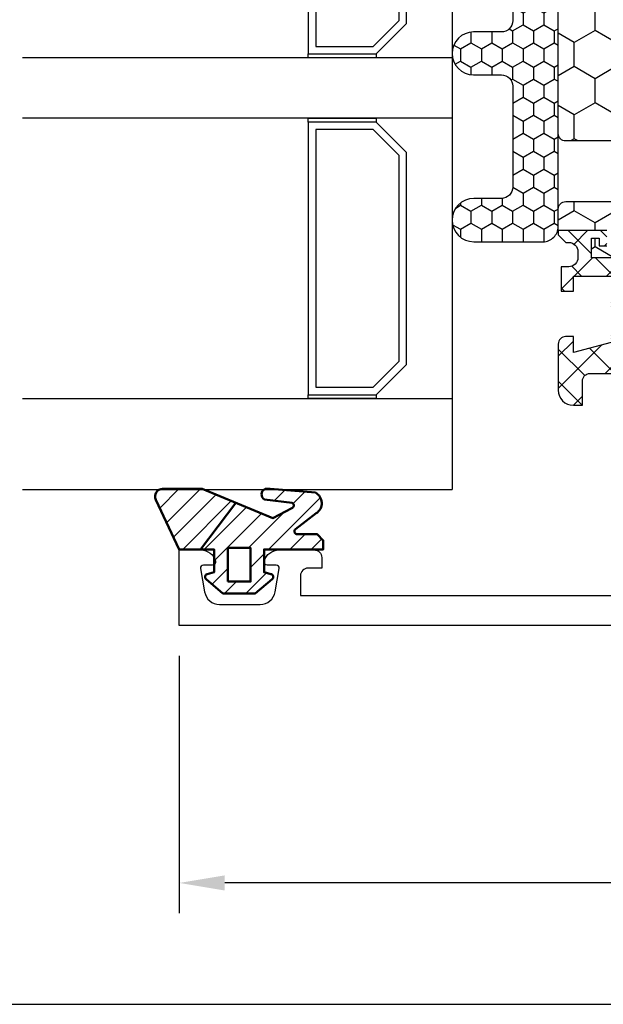
# Model space of a CAD drawing. Units: millimetres. Extents: x 0 to 3054, y -7328 to 594.
# Drawn here: x 440 to 479, y -812 to -747 of the extents above; entities that cross this region are included whole.
import ezdxf
from ezdxf.enums import TextEntityAlignment as Align

# ---------------------------------------------------------------- set-up
doc = ezdxf.new("R2010")
doc.units = ezdxf.units.MM
for name, color, linetype in [('a4pursom1', 7, 'Continuous'), ('A4PURSOM2', 3, 'Continuous'), ('LAYER01', 7, 'Continuous'), ('MITOITUS', 3, 'Continuous'), ('MUOTOVIIVAT', 1, 'Continuous'), ('Profiilinumerot', 7, 'Continuous'), ('Täyttö katkot', 2, 'Continuous'), ('Täyttö tiivisteet', 3, 'Continuous')]:
    doc.layers.add(name, color=color, linetype=linetype)
doc.layers.add('AM_0', color=7, linetype='Continuous', lineweight=50)
doc.styles.add('5', font='arial.ttf', dxfattribs={"height": 5})
doc.styles.add('Arial', font='arial.ttf')
doc.styles.add('Profiilinumerot', font='arial.ttf', dxfattribs={"height": 2.5})
doc.styles.get("Standard").update_dxf_attribs({"font": 'SIMPLEX'})
doc.dimstyles.new('Kansio$0', dxfattribs={"dimscale": 2, "dimtxt": 1.5, "dimasz": 1.5, "dimexe": 1, "dimexo": 1, "dimtad": 1, "dimdec": 1, "dimdsep": 46, "dimtxsty": 'Standard', "dimcen": 2.5, "dimclrd": 2, "dimclre": 2, "dimclrt": 3, "dimadec": 0, "dimazin": 2, "dimtfac": 1, "dimtdec": 1, "dimtmove": 0, "dimatfit": 3, "dimfxl": 0, "dimtolj": 1, "dimarcsym": 0})

# ---------------------------------------------------------------- blocks, each defined once
blk = doc.blocks.new('pohja')
at = {"layer": 'MUOTOVIIVAT', "linetype": 'Continuous'}
blk.add_lwpolyline([(0, 569.9999999999999), (0, -24), (420, -24), (420, 569.9999999999999)], close=True, dxfattribs=at)
at = {"color": 1, "style": 'Arial'}
blk.add_attdef('PVM', (172.1728984206538, 536.5528658954929), '', height=4, dxfattribs=at)
at = {"layer": 'MUOTOVIIVAT', "style": '5'}
blk.add_attdef('SIVU', (363.9202441050893, 543.7227993685015), '', height=10, dxfattribs=at)
blk = doc.blocks.new('*D261')
at = {"layer": 'MITOITUS', "color": 2, "lineweight": -2, "transparency": 16777216}
for p, q in [((450.9999588782191, -789.0000068941845), (450.9999588782191, -805.9864586928038)), ((519.99995887822, -789.0000068941845), (519.99995887822, -805.9864586928038)), ((516.99995887822, -803.9864586928038), (453.9999588782191, -803.9864586928038))]:
    blk.add_line(p, q, dxfattribs=at)
at = {"layer": 'MITOITUS', "color": 2, "transparency": 16777216}
for points in [[(453.9999588782191, -803.4864586928038), (453.9999588782191, -804.4864586928038), (450.9999588782191, -803.9864586928038)], [(516.99995887822, -803.4864586928038), (516.99995887822, -804.4864586928038), (519.99995887822, -803.9864586928038)]]:
    blk.add_solid(points, dxfattribs=at)
at = {"layer": 'MITOITUS', "color": 3, "transparency": 16777216, "insert": (485.4999588782195, -801.2364586928038), "char_height": 3, "attachment_point": 5}
blk.add_mtext('69', dxfattribs=at)
blk = doc.blocks.new('JT75BLOCK1')
at = {"layer": 'Täyttö katkot'}
h = blk.add_hatch(dxfattribs=at)
h.set_pattern_fill('_USER', color=2, scale=1.5, angle=45, style=0, pattern_type=2)
h.set_pattern_definition([(45, (0, 0), (-1.060660171779821, 1.060660171779821), []), (135, (0, 0), (-1.060660171779821, -1.060660171779821), [])])
edge = h.paths.add_edge_path()
edge.add_line((11.03730141831147, 15.54517709580671), (11.03730141831147, 14.54517709580637))
edge.add_line((11.03730141831147, 14.54517709580637), (9.522432528716308, 14.54517709580637))
edge.add_line((9.522432528716308, 14.54517709580637), (9.522432528716308, 24.70691789855891))
edge.add_line((9.522432528716308, 24.70691789855891), (11.03730141831147, 24.70691789855891))
edge.add_line((11.03730141831147, 24.70691789855891), (11.03730141831147, 23.70691789855869))
edge.add_line((11.03730141831147, 23.70691789855869), (12.03730141831102, 23.70691789855869))
edge.add_line((12.03730141831102, 23.70691789855869), (12.03730141831102, 26.70691789855789))
edge.add_line((12.03730141831102, 26.70691789855789), (11.03730141831147, 26.70691789855789))
edge.add_line((11.03730141831147, 26.70691789855789), (11.03730141831147, 25.70691789855846))
edge.add_line((11.03730141831147, 25.70691789855846), (9.522432528716308, 25.70691789855846))
edge.add_line((9.522432528716308, 25.70691789855846), (9.522432528716308, 26.6113761005621))
edge.add_line((9.522432528716308, 26.6113761005621), (8.902751027657587, 31.17806118103715))
edge.add_arc((9.398210280341559, 31.24529308514406), 0.4999999999999998, 59.999999999998124, 187.7276156681054, ccw=False)
edge.add_line((9.648210280341573, 31.67830578703627), (10.57675919169196, 31.14220782311236))
edge.add_line((10.57675919169196, 31.14220782311236), (13.085840352069, 31.14220782311236))
edge.add_line((13.085840352069, 31.14220782311236), (13.085840352069, 29.74042436443096))
edge.add_line((13.085840352069, 29.74042436443096), (12.08584035206877, 29.74042436443096))
edge.add_line((12.08584035206877, 29.74042436443096), (12.08584035206877, 28.74042436443062))
edge.add_line((12.08584035206877, 28.74042436443062), (15.08584035206877, 28.74042436443062))
edge.add_line((15.08584035206877, 28.74042436443062), (15.08584035206877, 29.74042436443096))
edge.add_line((15.08584035206877, 29.74042436443096), (14.08584035206877, 29.74042436443096))
edge.add_line((14.08584035206877, 29.74042436443096), (14.08584035206763, 33.84242094840806))
edge.add_line((14.08584035206763, 33.84242094840806), (15.38584035206804, 33.84242094840954))
edge.add_line((15.38584035206804, 33.84242094840954), (15.38584035206804, 33.34242094840954))
edge.add_line((15.38584035206804, 33.34242094840954), (14.88584035206736, 33.34242094840954))
edge.add_line((14.88584035206736, 33.34242094840954), (14.88584035206736, 32.84242094840988))
edge.add_line((14.88584035206736, 32.84242094840988), (15.88584035206782, 32.84242094840988))
edge.add_line((15.88584035206782, 32.84242094840988), (15.88584035206782, 36.04529325402689))
edge.add_line((15.88584035206782, 36.04529325402689), (15.60299763959301, 36.04529325402689))
edge.add_line((15.60299763959301, 36.04529325402689), (15.10041302213153, 35.54270863656802))
edge.add_line((15.10041302213153, 35.54270863656802), (15.10041302213108, 35.34506093759126))
edge.add_arc((14.50041302213094, 35.34506093759103), 0.6000000000001364, -89.99999999997829, 2.1714186004828662e-11, ccw=False)
edge.add_line((14.50041302213117, 34.74506093759089), (14.1004130221304, 34.74506093759123))
edge.add_arc((14.10041302213048, 35.345060937591), 0.5999999999997669, 179.9999999999756, 269.9999999999917, ccw=False)
edge.add_line((13.50041302213072, 35.34506093759126), (13.50041302213072, 35.84529325402821))
edge.add_line((13.50041302213072, 35.84529325402821), (11.88584035206827, 35.84529325402821))
edge.add_line((11.88584035206827, 35.84529325402821), (11.88584035206827, 35.04529325402825))
edge.add_line((11.88584035206827, 35.04529325402825), (12.8858403520685, 35.04529325402825))
edge.add_line((12.8858403520685, 35.04529325402825), (12.8858403520685, 32.54529325402609))
edge.add_line((12.8858403520685, 32.54529325402609), (8.495068258576339, 32.54529325402609))
edge.add_line((8.495068258576339, 32.54529325402609), (7.82519527750037, 35.04529325402564))
edge.add_line((7.82519527750037, 35.04529325402564), (8.885840352067135, 35.04529325402564))
edge.add_line((8.885840352067135, 35.04529325402564), (8.885840352068044, 35.55529325402586))
edge.add_arc((8.395840352067978, 35.55529325402591), 0.4900000000000659, 359.9999999999933, 449.9999999999934)
edge.add_line((8.395840352068035, 36.04529325402598), (5.350413022131079, 36.04529325402655))
edge.add_arc((5.350413022130854, 35.04529325402632), 1.000000000000227, 89.99999999998712, 179.999999999987)
edge.add_line((4.350413022130624, 35.04529325402655), (4.350413022130624, 34.44529325402618))
edge.add_line((4.350413022130624, 34.44529325402618), (5.960413022130069, 34.44529325402607))
edge.add_arc((5.960413022131036, 33.9552932540268), 0.4899999999992701, 1.1289102985756472e-10, 90.000000000113, ccw=False)
edge.add_line((6.450413022130306, 33.95529325402777), (6.450413022130761, 31.74529325402716))
edge.add_arc((5.450413022130135, 31.74529325402654), 1.000000000000625, -89.99999999996419, 3.581135388230905e-11, ccw=False)
edge.add_line((5.450413022130761, 30.74529325402591), (4.241675697317078, 30.74529325402443))
edge.add_arc((4.241675697317222, 30.24529325402451), 0.4999999999999183, 90.0000000000166, 180.0000000000094)
edge.add_line((3.741675697317305, 30.24529325402443), (3.741675697317987, 30.06877784423602))
edge.add_arc((4.241675697318264, 30.06877784423573), 0.5000000000002771, 179.9999999999666, 270.0000021383106)
edge.add_line((4.241675715978545, 29.56877784423546), (6.985427329936101, 29.56877794663637))
edge.add_line((6.985427329936101, 29.56877794663637), (6.985427329936101, 27.47017709580666))
edge.add_line((6.985427329936101, 27.47017709580666), (1.967040284946506, 27.47017709580666))
edge.add_line((1.967040284946506, 27.47017709580666), (0.3307326484807618, 28.09035419161341))
edge.add_line((0.3307326484807618, 28.09035419161341), (0, 28.09035419161341))
edge.add_line((0, 28.09035419161341), (0, 26.57017706449687))
edge.add_line((0, 26.57017706449687), (0.3400509662635613, 24.58144228217338))
edge.add_line((0.3400509662635613, 24.58144228217338), (0.6369678553774065, 24.58144228217338))
edge.add_line((0.6369678553774065, 24.58144228217338), (2.522734405267556, 25.67017706741581))
edge.add_line((2.522734405267556, 25.67017706741581), (6.485427329935419, 25.67017706741603))
edge.add_arc((6.485427329935419, 25.17017706741603), 0.5, 0, 90, ccw=False)
edge.add_arc((6.485427329935288, 25.1701770674149), 0.5000000000001306, -34.39326514194761, 1.2988721209694631e-10, ccw=False)
edge.add_line((6.898017280874001, 24.88774206182154), (6.522432528716308, 24.23721018853564))
edge.add_line((6.522432528716308, 24.23721018853564), (6.522432528716308, 3.853144003077773))
edge.add_line((6.522432528716308, 3.853144003077773), (6.898017280874001, 3.202612129791873))
edge.add_arc((6.485427329935347, 2.920177124198531), 0.5000000000000719, -1.318767317570746e-10, 34.39326514194971, ccw=False)
edge.add_arc((6.485427329935419, 2.92017712419738), 0.5, -90, 1.1368683772161603e-13, ccw=False)
edge.add_line((6.485427329935419, 2.42017712419738), (2.522734405267556, 2.420177124197608))
edge.add_line((2.522734405267556, 2.420177124197608), (0.6369678553774065, 3.50891190944003))
edge.add_line((0.6369678553774065, 3.50891190944003), (0.3400509662635613, 3.50891190944003))
edge.add_line((0.3400509662635613, 3.50891190944003), (0, 1.52017712711654))
edge.add_line((0, 1.52017712711654), (0, 0))
edge.add_line((0, 0), (0.3307326484807618, 0))
edge.add_line((0.3307326484807618, 0), (1.967040284946506, 0.6201770958067527))
edge.add_line((1.967040284946506, 0.6201770958067527), (6.985427329936101, 0.6201770958067527))
edge.add_line((6.985427329936101, 0.6201770958067527), (6.985427329936101, -1.478423755022959))
edge.add_line((6.985427329936101, -1.478423755022959), (4.241675715978545, -1.478423652622041))
edge.add_arc((4.241675697318264, -1.978423652622318), 0.5000000000002772, 89.99999786168938, 180.0000000000334)
edge.add_line((3.741675697317987, -1.97842365262261), (3.741675697317305, -2.154939062411017))
edge.add_arc((4.241675697317222, -2.1549390624111), 0.4999999999999174, 179.9999999999905, 269.9999999999834)
edge.add_line((4.241675697317078, -2.654939062411017), (5.450413022130761, -2.654939062412495))
edge.add_arc((5.450413022130135, -3.654939062413121), 1.000000000000625, -3.581135388230905e-11, 89.99999999996419, ccw=False)
edge.add_line((6.450413022130761, -3.654939062413746), (6.450413022130306, -5.864939062414351))
edge.add_arc((5.960413022131036, -5.864939062413384), 0.4899999999992701, 269.999999999887, 359.99999999988705, ccw=False)
edge.add_line((5.960413022130069, -6.354939062412654), (4.350413022130624, -6.354939062412768))
edge.add_line((4.350413022130624, -6.354939062412768), (4.350413022130624, -6.954939062413132))
edge.add_arc((5.350413022130854, -6.954939062412902), 1.00000000000023, 180.0000000000132, 270.0000000000128)
edge.add_line((5.350413022131079, -7.954939062413132), (8.395840352068035, -7.954939062412564))
edge.add_arc((8.395840352067978, -7.464939062412498), 0.4900000000000659, 270.0000000000066, 360.0000000000067)
edge.add_line((8.885840352068044, -7.464939062412441), (8.885840352067135, -6.954939062412222))
edge.add_line((8.885840352067135, -6.954939062412222), (7.82519527750037, -6.954939062412222))
edge.add_line((7.82519527750037, -6.954939062412222), (8.495068258576339, -4.454939062412677))
edge.add_line((8.495068258576339, -4.454939062412677), (12.8858403520685, -4.454939062412677))
edge.add_line((12.8858403520685, -4.454939062412677), (12.8858403520685, -6.954939062414837))
edge.add_line((12.8858403520685, -6.954939062414837), (11.88584035206827, -6.954939062414837))
edge.add_line((11.88584035206827, -6.954939062414837), (11.88584035206827, -7.754939062414792))
edge.add_line((11.88584035206827, -7.754939062414792), (13.50041302213072, -7.754939062414792))
edge.add_line((13.50041302213072, -7.754939062414792), (13.50041302213072, -7.254706745977842))
edge.add_arc((14.10041302213048, -7.254706745977588), 0.5999999999997687, 90.0000000000083, 180.0000000000242, ccw=False)
edge.add_line((14.1004130221304, -6.654706745977819), (14.50041302213117, -6.654706745977478))
edge.add_arc((14.50041302213094, -7.254706745977614), 0.6000000000001364, -2.1714186004828662e-11, 89.99999999997829, ccw=False)
edge.add_line((15.10041302213108, -7.254706745977842), (15.10041302213153, -7.452354444954608))
edge.add_line((15.10041302213153, -7.452354444954608), (15.60299763959301, -7.954939062413473))
edge.add_line((15.60299763959301, -7.954939062413473), (15.88584035206782, -7.954939062413473))
edge.add_line((15.88584035206782, -7.954939062413473), (15.88584035206782, -4.752066756796467))
edge.add_line((15.88584035206782, -4.752066756796467), (14.88584035206736, -4.752066756796467))
edge.add_line((14.88584035206736, -4.752066756796467), (14.88584035206736, -5.252066756796125))
edge.add_line((14.88584035206736, -5.252066756796125), (15.38584035206804, -5.252066756796125))
edge.add_line((15.38584035206804, -5.252066756796125), (15.38584035206804, -5.752066756796125))
edge.add_line((15.38584035206804, -5.752066756796125), (14.08584035206763, -5.752066756794648))
edge.add_line((14.08584035206763, -5.752066756794648), (14.08584035206877, -1.65007017281755))
edge.add_line((14.08584035206877, -1.65007017281755), (15.08584035206877, -1.65007017281755))
edge.add_line((15.08584035206877, -1.65007017281755), (15.08584035206877, -0.6500701728172089))
edge.add_line((15.08584035206877, -0.6500701728172089), (12.08584035206877, -0.6500701728172089))
edge.add_line((12.08584035206877, -0.6500701728172089), (12.08584035206877, -1.65007017281755))
edge.add_line((12.08584035206877, -1.65007017281755), (13.085840352069, -1.65007017281755))
edge.add_line((13.085840352069, -1.65007017281755), (13.085840352069, -3.051853631498943))
edge.add_line((13.085840352069, -3.051853631498943), (10.57675919169196, -3.051853631498943))
edge.add_line((10.57675919169196, -3.051853631498943), (9.648210280341573, -3.587951595422737))
edge.add_arc((9.398210280341559, -3.154938893530526), 0.5, 172.2723843318947, 300.0000000000019, ccw=False)
edge.add_line((8.902751027657587, -3.087706989423623), (9.522432528716308, 1.478978091051317))
edge.add_line((9.522432528716308, 1.478978091051317), (9.522432528716308, 2.383436293054956))
edge.add_line((9.522432528716308, 2.383436293054956), (11.03730141831147, 2.383436293054956))
edge.add_line((11.03730141831147, 2.383436293054956), (11.03730141831147, 1.383436293055524))
edge.add_line((11.03730141831147, 1.383436293055524), (12.03730141831102, 1.383436293055524))
edge.add_line((12.03730141831102, 1.383436293055524), (12.03730141831102, 4.383436293054729))
edge.add_line((12.03730141831102, 4.383436293054729), (11.03730141831147, 4.383436293054729))
edge.add_line((11.03730141831147, 4.383436293054729), (11.03730141831147, 3.383436293054501))
edge.add_line((11.03730141831147, 3.383436293054501), (9.522432528716308, 3.383436293054501))
edge.add_line((9.522432528716308, 3.383436293054501), (9.522432528716308, 13.54517709580705))
edge.add_line((9.522432528716308, 13.54517709580705), (11.03730141831147, 13.54517709580705))
edge.add_line((11.03730141831147, 13.54517709580705), (11.03730141831147, 12.54517709580671))
edge.add_line((11.03730141831147, 12.54517709580671), (12.03730141831102, 12.54517709580671))
edge.add_line((12.03730141831102, 12.54517709580671), (12.03730141831102, 15.54517709580671))
edge.add_line((12.03730141831102, 15.54517709580671), (11.03730141831147, 15.54517709580671))
h = blk.add_hatch(dxfattribs=at)
h.set_pattern_fill('HONEY', color=2, scale=0.5, style=0, pattern_type=2)
h.set_pattern_definition([(0, (0, 0), (2.38125, 1.3748153225), [1.5875, -3.175]), (120, (0, 0), (-2.381249994797095, 1.374815331511695), [1.5875, -3.174999999999999]), (59.99999999999999, (0, 0), (5.202904551637744e-09, 2.749630654011694), [-3.175, 1.5875])])
h.paths.add_polyline_path([(45.07756747128337, 24.7069178985588), (43.56269858168821, 24.7069178985588), (43.56269858168821, 23.70691789855857), (42.56269858168866, 23.70691789855857), (42.56269858168866, 26.70691789855778), (43.56269858168821, 26.70691789855778), (43.56269858168821, 25.70691789855834), (45.07756747128337, 25.70691789855834), (45.07756747128337, 26.611376100562), (45.6972489723421, 31.1780611810371, 0.6232180125833352), (44.95178971965811, 31.67830578703615), (44.02324080830772, 31.14220782311224), (41.51415964793068, 31.14220782311224), (41.51415964793068, 29.74042436443085), (42.51415964793091, 29.74042436443085), (42.51415964793091, 28.74042436443051), (39.51415964793091, 28.74042436443051), (39.51415964793091, 29.74042436443085), (40.51415964793091, 29.74042436443085), (40.51415964793205, 33.84242094840795), (39.21415964793164, 33.84242094840943), (39.21415964793164, 33.34242094840943), (39.71415964793232, 33.34242094840943), (39.71415964793232, 32.84242094840977), (38.71415964793187, 32.84242094840977), (38.71415964793187, 36.04529325402677), (37.29958697786843, 36.04529325402609, 0.4142135623730503), (36.79958697786833, 35.54529325402559), (36.79958697786947, 32.04529325402708, -0.4142135623731696), (36.29958697786913, 31.54529325402655), (33.29958697786874, 31.54529325402632, -0.4142135623731178), (32.79958697786878, 32.04529325402623), (32.79958697786878, 35.54529325402677, 0.4142135623730919), (32.29958697786879, 36.04529325402677), (22.30041302213215, 36.04529325402689, 0.414213562373042), (21.80041302213181, 35.54529325402665), (21.80041302213112, 32.04529325402613, -0.4142135623730616), (21.30041302213129, 31.54529325402643), (18.30041302213078, 31.54529325402666, -0.4142135623731696), (17.80041302213044, 32.04529325402719), (17.80041302213158, 35.54529325402581, 0.4142135623730492), (17.30041302213159, 36.04529325402621), (15.88584035206782, 36.04529325402689), (15.88584035206782, 32.84242094840988), (14.88584035206736, 32.84242094840988), (14.88584035206736, 33.34242094840954), (15.38584035206804, 33.34242094840954), (15.38584035206804, 33.84242094840954), (14.08584035206763, 33.84242094840806), (14.08584035206877, 29.74042436443096), (15.08584035206877, 29.74042436443096), (15.08584035206877, 28.74042436443062), (12.08584035206877, 28.74042436443062), (12.08584035206877, 29.74042436443096), (13.085840352069, 29.74042436443096), (13.085840352069, 31.14220782311236), (10.57675919169196, 31.14220782311236), (9.64821028034157, 31.67830578703627, 0.6232180125833265), (8.902751027657583, 31.17806118103722), (9.522432528716308, 26.61137610056209), (9.522432528716308, 25.70691789855846), (11.03730141831147, 25.70691789855846), (11.03730141831147, 26.70691789855789), (12.03730141831102, 26.70691789855789), (12.03730141831102, 23.70691789855869), (11.03730141831147, 23.70691789855869), (11.03730141831147, 24.70691789855891), (9.522432528716308, 24.70691789855891), (9.522432528716308, 14.54517709580637), (11.03730141831147, 14.54517709580637), (11.03730141831147, 15.54517709580671), (12.03730141831102, 15.54517709580671), (12.03730141831102, 12.54517709580671), (11.03730141831147, 12.54517709580671), (11.03730141831147, 13.54517709580705), (9.522432528716308, 13.54517709580705), (9.522432528716308, 3.383436293054501), (11.03730141831147, 3.383436293054501), (11.03730141831147, 4.383436293054729), (12.03730141831102, 4.383436293054729), (12.03730141831102, 1.383436293055524), (11.03730141831147, 1.383436293055524), (11.03730141831147, 2.383436293054956), (9.522432528716308, 2.383436293054958), (9.522432528716305, 1.478978091051314), (8.90275102765758, -3.087706989423683, 0.6232180125832969), (9.648210280341527, -3.587951595422762), (10.57675919169196, -3.05185363149894), (13.085840352069, -3.05185363149894), (13.085840352069, -1.65007017281755), (12.08584035206877, -1.650070172817554), (12.08584035206877, -0.6500701728172089), (15.08584035206877, -0.6500701728172089), (15.08584035206877, -1.65007017281755), (14.08584035206877, -1.65007017281755), (14.08584035206763, -5.752066756794648), (15.38584035206804, -5.752066756796125), (15.38584035206804, -5.252066756796125), (14.88584035206736, -5.252066756796122), (14.88584035206736, -4.752066756796467), (15.88584035206782, -4.752066756796463), (15.88584035206782, -7.954939062413473), (17.30041302213155, -7.954939062412905, 0.4142135623730732), (17.80041302213158, -7.454939062412514), (17.80041302213044, -3.954939062413835, -0.4142135623731583), (18.3004130221307, -3.454939062413359), (21.30041302213127, -3.454939062413018, -0.4142135623730719), (21.80041302213112, -3.954939062412723), (21.80041302213181, -7.454939062413285, 0.4142135623730357), (22.30041302213208, -7.954939062413473), (32.29958697786878, -7.954939062413587, 0.4142135623731169), (32.79958697786878, -7.454939062413555), (32.79958697786856, -3.954939062413363, -0.4142135623730829), (33.29958697786836, -3.454939062413469), (36.29958697786881, -3.454939062413132, -0.4142135623730729), (36.79958697786833, -3.954939062412496), (36.79958697786901, -7.454939062413398, 0.4142135623730389), (37.2995869778693, -7.954939062413587), (38.71415964793187, -7.954939062413583), (38.71415964793187, -4.752066756796577), (39.71415964793232, -4.75206675679658), (39.71415964793232, -5.252066756796236), (39.21415964793164, -5.252066756796239), (39.21415964793164, -5.752066756796239), (40.51415964793205, -5.752066756794765), (40.51415964793091, -1.650070172817664), (39.51415964793091, -1.650070172817664), (39.51415964793091, -0.6500701728173226), (42.51415964793091, -0.6500701728173226), (42.51415964793091, -1.650070172817667), (41.51415964793068, -1.65007017281766), (41.51415964793068, -3.051853631499053), (44.02324080830773, -3.051853631499061), (44.95178971965815, -3.587951595422879, 0.6232180125832953), (45.69724897234209, -3.087706989423797), (45.07756747128337, 1.478978091051204), (45.07756747128337, 2.383436293054842), (43.56269858168821, 2.383436293054842), (43.56269858168821, 1.383436293055411), (42.56269858168866, 1.383436293055411), (42.56269858168866, 4.383436293054615), (43.56269858168821, 4.383436293054615), (43.56269858168821, 3.383436293054388), (45.07756747128337, 3.383436293054386), (45.07756747128337, 13.54517709580693), (43.56269858168821, 13.54517709580693), (43.56269858168821, 12.54517709580659), (42.56269858168866, 12.54517709580659), (42.56269858168866, 15.54517709580659), (43.56269858168821, 15.54517709580659), (43.56269858168821, 14.54517709580625), (45.07756747128337, 14.54517709580625)])
at = {"layer": 'LAYER01', "color": 7, "linetype": 'Continuous'}
blk.add_lwpolyline([(14.08584035206877, 29.74042436443096), (14.08584035206763, 33.84242094840806), (15.38584035206804, 33.84242094840954), (15.38584035206804, 33.34242094840954), (14.88584035206736, 33.34242094840954), (14.88584035206736, 32.84242094840988)], dxfattribs=at)
for points in [[(15.88584035206782, 32.84242094840988), (15.88584035206782, 36.04529325402689), (15.60299763959301, 36.04529325402689), (15.10041302213153, 35.54270863656802), (15.10041302213108, 35.34506093759126, -0.414213562373095), (14.50041302213117, 34.74506093759089), (14.1004130221304, 34.74506093759123, -0.4142135623731762), (13.50041302213072, 35.34506093759126), (13.50041302213072, 35.84529325402821), (11.88584035206827, 35.84529325402821), (11.88584035206827, 35.04529325402825), (12.8858403520685, 35.04529325402825), (12.8858403520685, 32.54529325402609)], [(8.495068258576339, 32.54529325402609), (7.82519527750037, 35.04529325402564), (8.885840352067135, 35.04529325402564), (8.885840352068044, 35.55529325402586, 0.414213562373095), (8.395840352068035, 36.04529325402598), (5.350413022131079, 36.04529325402655, 0.4142135623730937), (4.350413022130624, 35.04529325402655), (4.350413022130624, 34.44529325402618), (5.960413022130069, 34.44529325402607, -0.414213562373095), (6.450413022130306, 33.95529325402777), (6.450413022130761, 31.74529325402716, -0.414213562373095)], [(15.88584035206782, 36.04529325402689), (17.30041302213112, 36.04529325402621, -0.414213562373095), (17.80041302213158, 35.54529325402621), (17.80041302213044, 32.04529325402643, 0.4142135623730625), (18.30041302213135, 31.54529325402666), (21.30041302213158, 31.54529325402643, 0.4142135623730625), (21.80041302213112, 32.04529325402643), (21.80041302213181, 35.54529325402621, -0.414213562373095), (22.30041302213181, 36.04529325402689), (32.29958697786878, 36.04529325402677, -0.414213562373095), (32.79958697786878, 35.54529325402677), (32.79958697786878, 32.04529325402632, 0.4142135623730625), (33.29958697786856, 31.54529325402632), (36.29958697786856, 31.54529325402655, 0.4142135623730625), (36.79958697786947, 32.04529325402632), (36.79958697786833, 35.54529325402609, -0.414213562373095), (37.29958697786901, 36.04529325402609), (38.71415964793187, 36.04529325402677)]]:
    blk.add_lwpolyline(points, format="xyb", dxfattribs=at)
blk = doc.blocks.new('20236r')
at = {"layer": 'a4pursom1'}
blk.add_lwpolyline([(10.19958697786995, -7.955877270292717), (10.19958682758388, 61.04412272970728), (5.199586828019363, 61.04412272970728), (5.199586828019363, 59.61871872970733, 0.3364229999999969), (5.930272828019355, 58.65566672970738), (5.9691768280193, 58.64644672970735, 0.4596609999999399), (6.199586828019306, 58.84412272970729), (6.199586828019306, 59.44412272970726, -0.4663080000000349), (6.43431682801932, 59.64108272970731), (7.9732348280194, 59.36973072970738, -0.3639699999999961), (8.799586828019386, 58.38492272970734), (8.799586828019386, 55.70332072970729, -0.3639700000000031), (7.9732348280194, 54.7185127297073), (6.43431682801932, 54.44716072970732, -0.4663079999999866), (6.199586828019306, 54.64412272970731), (6.199586828019306, 55.24412072970728, 0.4596610000000163), (5.9691768280193, 55.44179672970733), (5.930272828019355, 55.43257672970731, 0.336423000000003), (5.199586828019363, 54.4695247297073), (5.199586828019363, 52.14412272970731, 0.4142140000000127), (5.699586828019363, 51.64412272970731), (6.399586828019352, 51.64412272970731), (6.399586828019352, 52.54412272970728, -0.4142140000000128), (6.899586828019352, 53.04412272970728), (8.199586826616404, 53.04412272970728), (8.199586977434336, 31.54412473321469, -0.4142135644276788)], format="xyb", dxfattribs=at)
blk = doc.blocks.new('757501')
at = {"color": 0, "xscale": -1}
blk.add_blockref('20236r', (10.19958697786996, 7.955877270292717), dxfattribs=at)
at = {"layer": 'LAYER01'}
blk.add_blockref('JT75BLOCK1', (10.19958697786996, 7.954822904193236), dxfattribs=at)
at = {"layer": 'Profiilinumerot', "style": 'Profiilinumerot', "flags": 8}
blk.add_attdef('NUMERO', text='', height=5, rotation=90, dxfattribs=at).set_placement((-2, 34.60000000021779), align=Align.CENTER)
blk = doc.blocks.new('50LKSOLU')
h = blk.add_hatch()
h.set_pattern_fill('HONEY', color=2, scale=0.25, angle=270, style=0, pattern_type=2)
h.set_pattern_definition([(270, (307.3294738204423, -4794.669499130239), (0.6874076612499994, -1.190625), [0.79375, -1.5875]), (29.9999999999999, (307.3294738204423, -4794.669499130239), (0.6874076657558482, 1.190624997398547), [0.7937499999999995, -1.587499999999999]), (329.9999999999999, (307.3294738204423, -4794.669499130239), (1.374815327005847, -2.601452865100988e-09), [-1.5875, 0.7937499999999998])])
edge = h.paths.add_edge_path()
edge.add_line((0, -11.49999999999955), (0, 11.49999999999955))
edge.add_arc((-0.9999999999999432, 11.4999999999996), 0.9999999999999432, 359.9999999999968, 449.9999999999968)
edge.add_line((-0.9999999999998863, 12.49999999999955), (-5.469517178535966, 12.49999999999955))
edge.add_arc((-5.469517178536023, 10.96951717853472), 1.53048282146483, 89.99999999999787, 269.9999999999978)
edge.add_line((-5.46951717853608, 9.439034357069886), (-3.750000000001819, 9.439034357069886))
edge.add_arc((-3.750000000001819, 8.689034357069886), 0.75, 0, 90, ccw=False)
edge.add_line((-3.000000000001819, 8.689034357069886), (-3.000000000001819, 2.099225892692175))
edge.add_arc((-3.750000000001819, 2.099225892692175), 0.75, 270, 360, ccw=False)
edge.add_line((-3.750000000001819, 1.349225892692175), (-5.585105703624322, 1.349225892692175))
edge.add_arc((-5.585105703624322, -0.06566840368441262), 1.414894296376588, 90, 270)
edge.add_line((-5.585105703624322, -1.480562700061), (-3.750000000001819, -1.480562700060091))
edge.add_arc((-3.750000000001828, -2.2305627000601), 0.7500000000000089, 6.252776074688882e-13, 89.99999999999932, ccw=False)
edge.add_line((-3.000000000001819, -2.230562700060091), (-3.000000000000909, -8.886931326313515))
edge.add_arc((-3.750000000000798, -8.886931326313627), 0.7499999999998881, -90.00000000000853, 8.526512829121202e-12, ccw=False)
edge.add_line((-3.750000000000909, -9.636931326313515), (-5.56846566315744, -9.636931326312606))
edge.add_arc((-5.56846566315744, -11.06846566315608), 1.43153433684347, 90, 270)
edge.add_line((-5.56846566315744, -12.49999999999955), (-1, -12.49999999999955))
edge.add_arc((-0.9999999999999387, -11.49999999999961), 0.9999999999999396, 269.9999999999965, 360.0000000000035)
at = {"layer": 'A4PURSOM2'}
blk.add_lwpolyline([(0, -11.49999999999955), (0, 11.49999999999955, 0.414213562373095), (-0.9999999999998863, 12.49999999999955), (-5.469517178535966, 12.49999999999955, 0.9999999999999999), (-5.46951717853608, 9.439034357069886), (-3.750000000001819, 9.439034357069886, -0.414213562373095), (-3.000000000001819, 8.689034357069886), (-3.000000000001819, 2.099225892692175, -0.414213562373095), (-3.750000000001819, 1.349225892692175), (-5.585105703624322, 1.349225892692175, 0.9999999999999999), (-5.585105703624322, -1.480562700061), (-3.750000000001819, -1.480562700060091, -0.414213562373088), (-3.000000000001819, -2.230562700060091), (-3.000000000000909, -8.886931326313515, -0.4142135623731824), (-3.750000000000909, -9.636931326313515), (-5.56846566315744, -9.636931326312606, 0.9999999999999999), (-5.56846566315744, -12.49999999999955), (-1, -12.49999999999955, 0.414213562373131)], format="xyb", close=True, dxfattribs=at)
blk = doc.blocks.new('eco770004')
at = {"layer": 'Täyttö tiivisteet'}
h = blk.add_hatch(dxfattribs=at)
h.set_pattern_fill('_USER', color=256, angle=45, pattern_type=2)
h.set_pattern_definition([(45, (0, 0), (-0.7071067811865476, 0.7071067811865476), [])])
h.paths.add_polyline_path([(3.757371290223091, 3.085431530000079), (1.534481684770968, 4.000000000000007), (-1.06868349224695, 4.000000000000007, 0.550233594657115), (-1.520783400934616, 3.286445153263616), (0.03160862022286903, 2.819966482547898e-14), (1.432331870223152, 2.819966482547898e-14)])
h.paths.add_polyline_path([(7.69939414022292, 1.349424100000106), (9.069021530222924, 2.386289909999987, 0.5670885369321127), (9.017694640223, 3.756236044902181), (6.026446374492026, 4.000000000000007), (5.700317492716806, 4.000000000000021, 0.6100005119096019), (5.660913294492275, 3.289773569999859), (7.488654865531771, 3.074571475693375, -0.6295095070000004), (7.458532065531926, 2.715154045693481), (6.213869948971231, 2.074748761779024), (3.757371290223091, 3.08543153000008), (1.432331870223152, 2.819966482547898e-14), (2.332331870223243, 2.864375403532904e-14), (2.332331870223243, -1.500000008284418), (1.880568069104296, -1.621049737620263, 0.6068149073527417), (1.803774348264795, -1.967443798356636), (2.915151543820746, -2.899999996056783), (5.049512196625467, -2.899999996056782), (6.160889392181417, -1.967443798356636, 0.6068149036252101), (6.084095673447138, -1.621049738184355), (5.63233187022297, -1.500000003007895), (5.63233187022297, 2.864375403532904e-14), (9.53233187022306, 2.819966482547898e-14), (9.53233187022306, 0.6000000000002044), (9.132331870222703, 1.000000000000028), (7.83233187098441, 1.000000000000028, -0.6894774924037601)])
h.paths.add_polyline_path([(4.732331870222879, 0.0999999999999377), (4.732331870222879, -2.115886970451432), (3.232331870222879, -2.115886968608815), (3.232331870222879, 0.0999999999999377)], flags=16)
at = {"layer": 'AM_0', "color": 3}
blk.add_lwpolyline([(3.757371290223091, 3.085431530000079), (3.757371290223091, 3.085431530000079), (1.432331870223152, 2.842170943040401e-14), (0.03160862022286892, 2.842170943040401e-14), (-1.520783400934616, 3.286445153263616, -0.550233594657115), (-1.06868349224695, 4.000000000000007), (1.534481684770968, 4.000000000000007), (6.213869948971229, 2.074748761779024), (7.458532065531926, 2.715154045693481, 0.6295095070000001), (7.488654865531771, 3.074571475693375), (5.660913294492275, 3.289773569999859, -0.6100005119096018), (5.700317492716806, 4.000000000000021), (6.026446374492025, 4.000000000000007), (9.017694640222999, 3.756236044902181, -0.5670885369321119), (9.069021530222926, 2.386289909999988), (7.699394140222921, 1.349424100000107, 0.6894774909999988), (7.832331870223243, 1.000000000000028), (9.132331870222703, 1.000000000000028), (9.53233187022306, 0.6000000000002039), (9.53233187022306, 2.842170943040401e-14), (5.63233187022297, 2.842170943040401e-14), (5.63233187022297, -1.500000003007895), (6.084095680223072, -1.621049739999961, -0.6068148959999996), (6.160889390223019, -1.967443799999927), (5.049512196625466, -2.899999996056783), (2.915151543820746, -2.899999996056783), (1.803774350223193, -1.967443799999927, -0.6068148959999996), (1.88056806022314, -1.621049739999961), (2.332331870223243, -1.500000008284417), (2.332331870223243, 2.864375403532904e-14), (1.432331870223152, 2.842170943040401e-14)], format="xyb", dxfattribs=at)
blk.add_lwpolyline([(3.232331870222879, -2.115886968608814), (4.732331870222879, -2.115886970451433), (4.732331870222879, 0.09999999999993747), (3.232331870222879, 0.09999999999993747)], close=True, dxfattribs=at)
blk = doc.blocks.new('LK75eco fixed glazing')
at = {"layer": 'a4pursom1', "color": 0}
for p, q in [((-66.00041277688359, 35.33333333333576), (-66.00041277688359, 7.000116158220408)), ((-60.00041277688359, 35.33333333333576), (-60.00041277688359, 7.000116158220408)), ((-41.50041277688359, 7.000116158220408), (-41.50041277688359, 35.33333333333576)), ((-37.50041277688359, 7.000116158220408), (-37.50041277688359, 35.33333333333576)), ((-13.00041277688359, 7.000116158220408), (-66.00041277688359, 7.000116158220408))]:
    blk.add_line(p, q, dxfattribs=at)
for points in [[(-59.75023863598216, 11.99999999999636), (-60.00041277688359, 11.99999999999636), (-60.00041277688359, 16.49999999999636), (-59.75023863598216, 16.49999999999636)], [(-41.50041277688359, 11.99999999999636), (-41.75058691778514, 11.99999999999636), (-41.75058691778514, 16.49999999999636), (-41.50041277688359, 16.49999999999636)], [(-37.25023863598216, 11.99999999999636), (-37.50041277688359, 11.99999999999636), (-37.50041277688359, 16.49999999999636), (-37.25023863598216, 16.49999999999636)]]:
    blk.add_lwpolyline(points, close=True, dxfattribs=at)
at = {"layer": 'LAYER01', "color": 7, "linetype": 'Continuous'}
for points in [[(-59.75023863598216, 11.99999999999636), (-57.75023863598216, 9.999999999996362), (-43.75058691778514, 9.999999999996362), (-41.75058691778514, 11.99999999999636), (-41.75058691778514, 16.49999999999636), (-59.75023863598216, 16.49999999999636)], [(-37.25023863598216, 11.99999999999636), (-35.25023863598216, 9.999999999996362), (-21.25058691778514, 9.999999999996362), (-19.25058691778514, 11.99999999999636), (-19.25058691778514, 16.49999999999636), (-37.25023863598216, 16.49999999999636)], [(-59.25023863598216, 12.20710678118121), (-57.54313185479549, 10.49999999999636), (-43.95769369897158, 10.49999999999636), (-42.25058691778514, 12.20710678118121), (-42.25058691778514, 15.99999999999636), (-59.25023863598216, 15.99999999999636)], [(-36.75023863598216, 12.20710678118121), (-35.04313185479549, 10.49999999999636), (-21.45769369897158, 10.49999999999636), (-19.75058691778514, 12.20710678118121), (-19.75058691778514, 15.99999999999636), (-36.75023863598216, 15.99999999999636)]]:
    blk.add_lwpolyline(points, close=True, dxfattribs=at)
at = {"color": 0, "rotation": 270}
blk.add_blockref('eco770004', (-69.96880415666075, 25.0316086202229), dxfattribs=at)
at = {"rotation": 270}
blk.add_blockref('50LKSOLU', (-37.15200787481768, 1.77635683940025e-15), dxfattribs=at)
blk = doc.blocks.new('LK75eco Det2')
at = {"color": 0}
blk.add_blockref('757501', (-7.105427357601002e-15, 0), dxfattribs=at)
at = {"layer": 'a4pursom1', "color": 0}
blk.add_blockref('LK75eco fixed glazing', (75.00041292673424, 44), dxfattribs=at)
at = {"layer": 'Profiilinumerot', "style": 'Profiilinumerot', "flags": 8}
blk.add_attdef('NUMERO', text='', height=5, rotation=90, dxfattribs=at).set_placement((-5.041739435376712, 29.12335714158982), align=Align.MIDDLE_CENTER)

msp = doc.modelspace()

# ---------------------------------------------------------------- block references
at = {"xscale": 1.333333333333333, "yscale": 1.333333333333333, "zscale": 1.333333333333333}
msp.add_blockref('pohja', (-9.130380931310356e-06, -780.0000038121148), dxfattribs=at)
at = {"layer": 'a4pursom1', "color": 0, "rotation": 90.00000000000001}
msp.add_blockref('LK75eco Det2', (519.9999588782186, -787.0000068941854), dxfattribs=at)

# ---------------------------------------------------------------- dimensions: what is measured, and where the dimension line sits
at = {"layer": 'MITOITUS'}
dim = msp.add_linear_dim(base=(450.9999588782191, -803.9864586928038), p1=(519.99995887822, -787.0000068941845), p2=(450.9999588782191, -787.0000068941845), angle=180, dimstyle='Kansio$0', dxfattribs=at)
dim.commit()
dim.dimension.update_dxf_attribs({"geometry": '*D261', "text_midpoint": (485.4999588782195, -803.9864586928038), "dimtype": 160})

doc.saveas('drawing.dxf')
